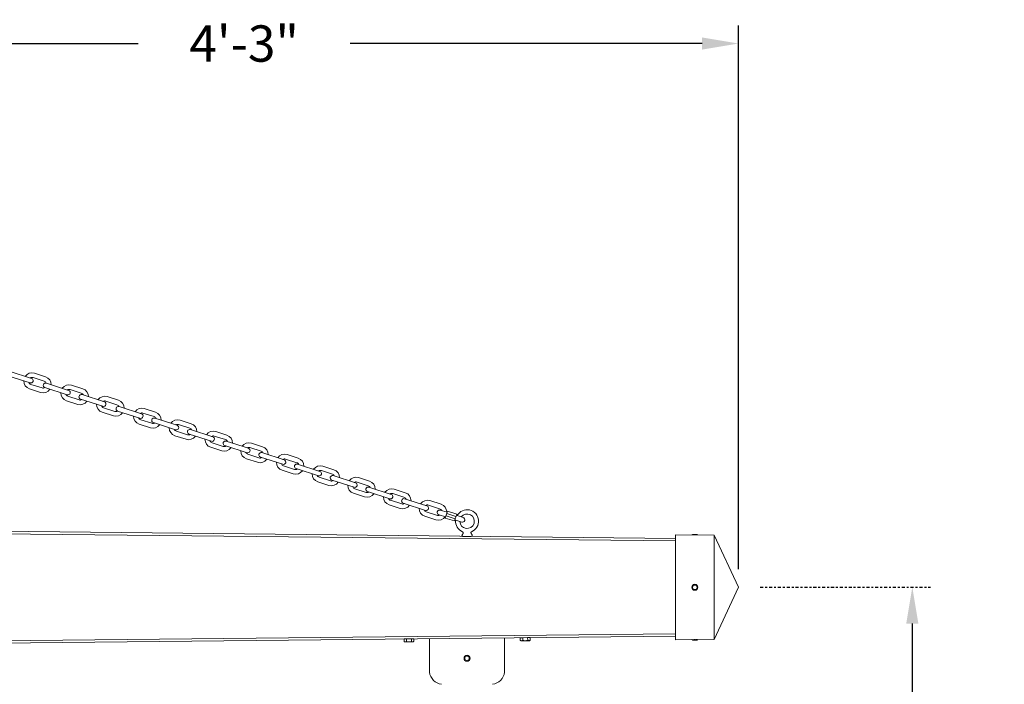
# Model space of a CAD drawing. Extents: x -24 to 251, y -40 to 200.
# Drawn here: x 25 to 76, y 166 to 200 of the extents above; entities that cross this region are included whole.
import ezdxf

# ---------------------------------------------------------------- set-up
doc = ezdxf.new("R2010")
doc.units = 0
doc.header["$MEASUREMENT"] = 0
doc.linetypes.add('CENTER', pattern=[2, 1.25, -0.25, 0.25, -0.25])
doc.layers.get('0').update_dxf_attribs({"linetype": 'CONTINUOUS', "lineweight": 15})
doc.layers.get('DEFPOINTS').update_dxf_attribs({"linetype": 'CONTINUOUS'})
doc.layers.add('Text', color=7, linetype='CONTINUOUS')
doc.styles.add('ROMAND', font='romand.shx', dxfattribs={"oblique": 15})
doc.dimstyles.new('ROMAND', dxfattribs={"dimscale": 15, "dimtxt": 0.125, "dimasz": 0.125, "dimexe": 0.0625, "dimexo": 0.0625, "dimgap": 0.09, "dimtad": 0, "dimtih": 1, "dimtoh": 1, "dimdec": 3, "dimzin": 0, "dimdsep": 46, "dimlunit": 4, "dimtxsty": 'ROMAND', "dimcen": 0, "dimadec": 0, "dimazin": 0, "dimtfac": 1, "dimtdec": 3, "dimtofl": 0, "dimtmove": 0, "dimatfit": 3, "dimfxl": 0, "dimtolj": 1, "dimtzin": 0, "dimarcsym": 0})

# ---------------------------------------------------------------- blocks, each defined once
blk = doc.blocks.new('*D257')
at = {"layer": 'DEFPOINTS', "color": 0}
for p in [(11.242, 198.953), (62.242, 198.953), (62.242, 170.891)]:
    blk.add_point(p, dxfattribs=at)
at = {"layer": 'Text', "color": 0, "lineweight": -2}
for p, q in [((62.242, 171.828), (62.242, 199.891)), ((13.117, 198.953), (31.281, 198.953)), ((60.367, 198.953), (42.203, 198.953))]:
    blk.add_line(p, q, dxfattribs=at)
at = {"layer": 'Text', "color": 0}
for points in [[(13.117, 199.266), (13.117, 198.641), (11.242, 198.953)], [(60.367, 199.266), (60.367, 198.641), (62.242, 198.953)]]:
    blk.add_solid(points, dxfattribs=at)
at = {"layer": 'Text', "color": 0, "insert": (36.742, 198.953), "char_height": 1.875, "attachment_point": 5, "style": 'ROMAND'}
blk.add_mtext('\\A1;4\'-3"', dxfattribs=at)
blk = doc.blocks.new('*D290')
at = {"layer": 'DEFPOINTS', "color": 0}
for p in [(71.212, 170.891), (71.212, 170.891), (61.354, 138.105)]:
    blk.add_point(p, dxfattribs=at)
at = {"layer": 'Text', "color": 0, "lineweight": -2}
for p, q in [((71.212, 169.016), (71.212, 158.035)), ((71.212, 139.98), (71.212, 150.96)), ((62.291, 138.105), (72.149, 138.105))]:
    blk.add_line(p, q, dxfattribs=at)
at = {"layer": 'Text', "color": 0}
for points in [[(70.899, 169.016), (71.524, 169.016), (71.212, 170.891)], [(70.899, 139.98), (71.524, 139.98), (71.212, 138.105)]]:
    blk.add_solid(points, dxfattribs=at)
at = {"layer": 'Text', "color": 0, "insert": (71.212, 154.498), "char_height": 1.875, "attachment_point": 5, "style": 'ROMAND'}
blk.add_mtext('\\A1;2\'-8{\\H1.000000x;\\S3/4;}"', dxfattribs=at)

msp = doc.modelspace()

# ---------------------------------------------------------------- linework, layer by layer
for p, q in [((25.77457, 181.66971), (24.62372, 182.04097)), ((26.50035, 181.75323), (25.92493, 181.93886)), ((25.70032, 181.43954), (24.54947, 181.8108)), ((26.31473, 181.1778), (25.7393, 181.36343)), ((26.4261, 181.52306), (25.85068, 181.70869)), ((27.68731, 181.05351), (26.53645, 181.42477)), ((26.24047, 180.94763), (25.66505, 181.13326)), ((27.61306, 180.82334), (26.4622, 181.1946)), ((28.33884, 180.90686), (27.76341, 181.09249)), ((28.41309, 181.13703), (27.83766, 181.32266)), ((28.15321, 180.33144), (27.57778, 180.51707)), ((28.22746, 180.56161), (27.65204, 180.74724)), ((29.45442, 180.22933), (28.30357, 180.60059)), ((29.52867, 180.4595), (28.37782, 180.83076)), ((30.1802, 180.31285), (29.60478, 180.49848)), ((30.25445, 180.54302), (29.67903, 180.72865)), ((29.99457, 179.73742), (29.41915, 179.92305)), ((30.06883, 179.96759), (29.4934, 180.15322)), ((31.36716, 179.61313), (30.2163, 179.98439)), ((31.44141, 179.8433), (30.29055, 180.21456)), ((32.09294, 179.69665), (31.51751, 179.88228)), ((32.16719, 179.92682), (31.59176, 180.11245)), ((31.98156, 179.35139), (31.40614, 179.53702)), ((33.20852, 179.01912), (32.05767, 179.39037)), ((33.28277, 179.24929), (32.13192, 179.62054)), ((34.00855, 179.33281), (33.43313, 179.51844)), ((31.90731, 179.12122), (31.33188, 179.30685)), ((33.82293, 178.75738), (33.2475, 178.94301)), ((33.9343, 179.10264), (33.35888, 179.28827)), ((35.12414, 178.65527), (33.97328, 179.02653)), ((35.84992, 178.73879), (35.27449, 178.92442)), ((33.74867, 178.52721), (33.17325, 178.71284)), ((35.04988, 178.4251), (33.89903, 178.79636)), ((35.66429, 178.16337), (35.08886, 178.349)), ((35.77567, 178.50862), (35.20024, 178.69425)), ((36.9655, 178.06126), (35.81465, 178.43252)), ((37.69128, 178.14478), (37.11586, 178.33041)), ((35.59004, 177.9332), (35.01461, 178.11883)), ((36.89125, 177.83109), (35.74039, 178.20235)), ((37.61703, 177.91461), (37.0416, 178.10024)), ((38.80686, 177.46724), (37.65601, 177.8385)), ((37.4314, 177.33918), (36.85598, 177.52481)), ((37.50565, 177.56935), (36.93023, 177.75498)), ((38.73261, 177.23707), (37.58176, 177.60833)), ((39.45839, 177.32059), (38.88297, 177.50622)), ((39.53265, 177.55076), (38.95722, 177.73639)), ((39.27277, 176.74517), (38.69734, 176.9308)), ((39.34702, 176.97534), (38.77159, 177.16097)), ((40.57398, 176.64306), (39.42312, 177.01432)), ((40.64823, 176.87323), (39.49737, 177.24449)), ((41.29976, 176.72658), (40.72433, 176.91221)), ((41.37401, 176.95675), (40.79858, 177.14238)), ((41.11413, 176.15115), (40.5387, 176.33678)), ((41.18838, 176.38132), (40.61295, 176.56695)), ((42.41534, 176.04904), (41.26449, 176.4203)), ((42.48959, 176.27922), (41.33874, 176.65047)), ((43.14112, 176.13257), (42.5657, 176.31819)), ((43.21537, 176.36274), (42.63995, 176.54837)), ((43.02975, 175.78731), (42.45432, 175.97294)), ((44.2567, 175.45503), (43.10585, 175.82629)), ((44.33095, 175.6852), (43.1801, 176.05646)), ((45.05674, 175.76872), (44.48131, 175.95435)), ((42.95549, 175.55714), (42.38007, 175.74277)), ((44.87111, 175.1933), (44.29568, 175.37893)), ((44.98249, 175.53855), (44.40706, 175.72418)), ((46.17232, 175.09119), (45.02147, 175.46245)), ((46.8981, 175.17471), (46.32268, 175.36034)), ((44.79686, 174.96313), (44.22143, 175.14875)), ((46.09807, 174.86102), (44.94721, 175.23228)), ((46.71247, 174.59928), (46.13705, 174.78491)), ((46.82385, 174.94454), (46.24842, 175.13017)), ((47.21482, 174.7581), (46.86086, 174.87227)), ((47.11967, 174.46312), (47.23385, 174.81707)), ((47.70579, 174.66486), (47.23385, 174.81709)), ((46.63822, 174.36911), (46.0628, 174.55474)), ((47.13871, 174.52213), (46.78475, 174.6363)), ((47.59162, 174.31091), (47.11968, 174.46313)), ((47.62967, 174.42889), (47.15773, 174.58112)), ((47.66773, 174.54688), (47.19579, 174.6991)), ((47.59162, 174.31091), (47.70579, 174.66486)), ((47.9646, 174.25573), (47.61065, 174.3699)), ((48.04072, 174.4917), (47.68676, 174.60587)), ((58.99211, 173.41169), (14.37937, 173.87913)), ((58.99211, 173.28669), (14.37937, 173.75413)), ((48.0364, 173.67014), (47.98488, 173.59321)), ((48.02551, 173.5171), (48.45871, 173.5171)), ((48.03641, 173.67013), (48.03641, 173.67013)), ((48.49934, 173.59321), (48.44782, 173.67014)), ((60.99407, 173.57821), (58.99211, 173.5992)), ((58.99211, 173.5992), (58.99211, 168.18224)), ((59.86731, 173.61996), (59.84234, 173.60248)), ((59.86731, 173.61996), (60.11691, 173.61996)), ((60.11443, 173.60469), (60.11443, 173.61389)), ((60.12013, 173.61771), (60.11691, 173.61996)), ((60.99211, 173.57823), (60.99211, 168.20321)), ((60.99211, 173.57823), (62.24211, 170.89072)), ((62.24211, 170.89072), (60.99211, 168.20321)), ((58.99211, 168.49476), (14.44265, 168.02777)), ((58.99211, 168.36976), (14.44265, 167.90277)), ((45.11671, 168.22431), (44.99042, 168.22298)), ((44.99186, 168.08628), (44.99042, 168.22298)), ((45.36929, 168.22695), (45.11671, 168.22431)), ((45.11814, 168.0876), (45.11671, 168.22431)), ((45.49558, 168.22828), (45.36929, 168.22695)), ((45.37072, 168.09025), (45.36929, 168.22695)), ((45.49701, 168.09157), (45.49558, 168.22828)), ((46.30461, 166.50707), (46.30482, 168.23676)), ((46.30461, 166.50707), (46.30482, 168.23676)), ((50.17961, 166.50707), (50.17961, 168.27738)), ((51.1148, 168.28718), (50.98851, 168.28586)), ((50.98994, 168.14915), (50.98851, 168.28586)), ((50.98994, 168.14915), (51.02398, 168.12997)), ((51.36737, 168.28983), (51.1148, 168.28718)), ((51.11623, 168.15048), (51.1148, 168.28718)), ((51.49366, 168.29115), (51.36737, 168.28983)), ((51.36881, 168.15312), (51.36737, 168.28983)), ((51.46146, 168.13456), (51.49509, 168.15445)), ((51.49509, 168.15445), (51.49366, 168.29115)), ((60.99407, 168.20323), (58.99211, 168.18224)), ((59.86408, 168.16373), (59.86731, 168.16148)), ((60.11691, 168.16148), (59.86731, 168.16148)), ((59.86979, 168.17675), (59.86979, 168.16755)), ((60.11691, 168.16148), (60.14188, 168.17896)), ((44.99186, 168.08628), (45.0259, 168.0671)), ((45.05521, 168.0674), (45.0259, 168.0671)), ((45.24464, 168.06939), (45.05521, 168.0674)), ((45.43407, 168.07138), (45.24464, 168.06939)), ((45.46338, 168.07168), (45.43407, 168.07138)), ((45.46338, 168.07168), (45.49701, 168.09157)), ((51.05329, 168.13028), (51.02398, 168.12997)), ((51.24272, 168.13226), (51.05329, 168.13028)), ((51.43215, 168.13425), (51.24272, 168.13226)), ((51.46146, 168.13456), (51.43215, 168.13425))]:
    msp.add_line(p, q)
at = {"color": 8}
for points in [[(60.12419, 170.89072), (60.05815, 171.0051), (59.92607, 171.0051), (59.86003, 170.89072), (59.92607, 170.77634), (60.05815, 170.77634)], [(48.24211, 167.35082), (48.35036, 167.28832), (48.35036, 167.16332), (48.24211, 167.10082), (48.13386, 167.16332), (48.13386, 167.28832)]]:
    msp.add_lwpolyline(points, close=True, dxfattribs=at)
for centre in [(59.99211, 170.89072), (48.24211, 167.22582)]:
    msp.add_circle(centre, 0.15625)
for centre, radius, start, end in [((25.79499, 181.53606), 0.42324, 72.120578, 145.519029), ((25.79499, 181.53606), 0.42324, 178.722128, 252.120578), ((25.79499, 181.53606), 0.18139, 203.930893, 252.120578), ((25.73745, 181.55462), 0.12093, 252.120578, 72.120578), ((25.79499, 181.53606), 0.18139, 72.120578, 120.310264), ((26.49933, 181.30969), 0.12093, 72.120578, 252.120578), ((26.37041, 181.35043), 0.18139, 23.930893, 72.120578), ((26.37041, 181.35043), 0.42324, 358.722128, 72.120578), ((27.70772, 180.91986), 0.42324, 72.120578, 145.519029), ((26.37041, 181.35043), 0.42324, 252.120578, 325.519029), ((26.37041, 181.35043), 0.18139, 252.120578, 300.310264), ((27.70772, 180.91986), 0.42324, 178.722128, 252.120578), ((27.70772, 180.91986), 0.18139, 203.930893, 252.120578), ((27.65018, 180.93843), 0.12093, 252.120578, 72.120578), ((27.70772, 180.91986), 0.18139, 72.120578, 120.310264), ((28.34069, 180.71567), 0.12093, 72.120578, 252.120578), ((28.28315, 180.73423), 0.18139, 23.930893, 72.120578), ((28.28315, 180.73423), 0.42324, 358.722128, 72.120578), ((28.28315, 180.73423), 0.42324, 252.120578, 325.519029), ((28.28315, 180.73423), 0.18139, 252.120578, 300.310264), ((29.54909, 180.32585), 0.42324, 178.722128, 252.120578), ((29.54909, 180.32585), 0.42324, 72.120578, 145.519029), ((29.49155, 180.34441), 0.12093, 252.120578, 72.120578), ((29.54909, 180.32585), 0.18139, 72.120578, 120.310264), ((30.12451, 180.14022), 0.42324, 358.722128, 72.120578), ((29.54909, 180.32585), 0.18139, 203.930893, 252.120578), ((30.12451, 180.14022), 0.42324, 252.120578, 325.519029), ((30.12451, 180.14022), 0.18139, 252.120578, 300.310264), ((30.25343, 180.09947), 0.12093, 72.120578, 252.120578), ((30.12451, 180.14022), 0.18139, 23.930893, 72.120578), ((31.46182, 179.70965), 0.42324, 72.120578, 145.519029), ((31.40428, 179.72821), 0.12093, 252.120578, 72.120578), ((31.46182, 179.70965), 0.18139, 72.120578, 120.310264), ((32.03725, 179.52402), 0.42324, 358.722128, 72.120578), ((31.46182, 179.70965), 0.42324, 178.722128, 252.120578), ((31.46182, 179.70965), 0.18139, 203.930893, 252.120578), ((32.09479, 179.50546), 0.12093, 72.120578, 252.120578), ((32.03725, 179.52402), 0.18139, 252.120578, 300.310264), ((32.03725, 179.52402), 0.18139, 23.930893, 72.120578), ((33.30319, 179.11564), 0.42324, 72.120578, 145.519029), ((33.87861, 178.93001), 0.42324, 358.722128, 72.120578), ((32.03725, 179.52402), 0.42324, 252.120578, 325.519029), ((33.30319, 179.11564), 0.42324, 178.722128, 252.120578), ((33.30319, 179.11564), 0.18139, 203.930893, 252.120578), ((33.24565, 179.1342), 0.12093, 252.120578, 72.120578), ((33.30319, 179.11564), 0.18139, 72.120578, 120.310264), ((33.93616, 178.91145), 0.12093, 72.120578, 252.120578), ((33.87861, 178.93001), 0.18139, 23.930893, 72.120578), ((35.14455, 178.52162), 0.42324, 72.120578, 145.519029), ((33.87861, 178.93001), 0.42324, 252.120578, 325.519029), ((33.87861, 178.93001), 0.18139, 252.120578, 300.310264), ((35.14455, 178.52162), 0.42324, 178.722128, 252.120578), ((35.14455, 178.52162), 0.18139, 203.930893, 252.120578), ((35.08701, 178.54019), 0.12093, 252.120578, 72.120578), ((35.14455, 178.52162), 0.18139, 72.120578, 120.310264), ((35.77752, 178.31743), 0.12093, 72.120578, 252.120578), ((35.71998, 178.33599), 0.18139, 23.930893, 72.120578), ((35.71998, 178.33599), 0.42324, 358.722128, 72.120578), ((36.98592, 177.92761), 0.42324, 72.120578, 145.519029), ((35.71998, 178.33599), 0.42324, 252.120578, 325.519029), ((35.71998, 178.33599), 0.18139, 252.120578, 300.310264), ((36.98592, 177.92761), 0.42324, 178.722128, 252.120578), ((36.98592, 177.92761), 0.18139, 203.930893, 252.120578), ((36.92837, 177.94617), 0.12093, 252.120578, 72.120578), ((36.98592, 177.92761), 0.18139, 72.120578, 120.310264), ((37.61888, 177.72342), 0.12093, 72.120578, 252.120578), ((37.56134, 177.74198), 0.18139, 23.930893, 72.120578), ((37.56134, 177.74198), 0.42324, 358.722128, 72.120578), ((37.56134, 177.74198), 0.42324, 252.120578, 325.519029), ((37.56134, 177.74198), 0.18139, 252.120578, 300.310264), ((38.82728, 177.3336), 0.42324, 178.722128, 252.120578), ((38.82728, 177.3336), 0.42324, 72.120578, 145.519029), ((38.76974, 177.35216), 0.12093, 252.120578, 72.120578), ((38.82728, 177.3336), 0.18139, 72.120578, 120.310264), ((39.40271, 177.14797), 0.18139, 23.930893, 72.120578), ((39.40271, 177.14797), 0.42324, 358.722128, 72.120578), ((38.82728, 177.3336), 0.18139, 203.930893, 252.120578), ((39.40271, 177.14797), 0.42324, 252.120578, 325.519029), ((39.46025, 177.1294), 0.12093, 72.120578, 252.120578), ((39.40271, 177.14797), 0.18139, 252.120578, 300.310264), ((40.66864, 176.73958), 0.42324, 72.120578, 145.519029), ((40.6111, 176.75814), 0.12093, 252.120578, 72.120578), ((40.66864, 176.73958), 0.18139, 72.120578, 120.310264), ((41.24407, 176.55395), 0.42324, 358.722128, 72.120578), ((40.66864, 176.73958), 0.42324, 178.722128, 252.120578), ((40.66864, 176.73958), 0.18139, 203.930893, 252.120578), ((41.24407, 176.55395), 0.42324, 252.120578, 325.519029), ((41.30161, 176.53539), 0.12093, 72.120578, 252.120578), ((41.24407, 176.55395), 0.18139, 252.120578, 300.310264), ((41.24407, 176.55395), 0.18139, 23.930893, 72.120578), ((42.51001, 176.14557), 0.42324, 72.120578, 145.519029), ((42.45247, 176.16413), 0.12093, 252.120578, 72.120578), ((42.51001, 176.14557), 0.18139, 72.120578, 120.310264), ((43.08543, 175.95994), 0.42324, 358.722128, 72.120578), ((42.51001, 176.14557), 0.42324, 178.722128, 252.120578), ((42.51001, 176.14557), 0.18139, 203.930893, 252.120578), ((43.14298, 175.94137), 0.12093, 72.120578, 252.120578), ((43.08543, 175.95994), 0.18139, 252.120578, 300.310264), ((43.08543, 175.95994), 0.18139, 23.930893, 72.120578), ((44.35137, 175.55155), 0.42324, 72.120578, 145.519029), ((44.9268, 175.36592), 0.42324, 358.722128, 72.120578), ((43.08543, 175.95994), 0.42324, 252.120578, 325.519029), ((44.35137, 175.55155), 0.42324, 178.722128, 252.120578), ((44.35137, 175.55155), 0.18139, 203.930893, 252.120578), ((44.29383, 175.57012), 0.12093, 252.120578, 72.120578), ((44.35137, 175.55155), 0.18139, 72.120578, 120.310264), ((44.98434, 175.34736), 0.12093, 72.120578, 252.120578), ((44.9268, 175.36592), 0.18139, 23.930893, 72.120578), ((46.19274, 174.95754), 0.42324, 72.120578, 145.519029), ((44.9268, 175.36592), 0.42324, 252.120578, 325.519029), ((44.9268, 175.36592), 0.18139, 252.120578, 300.310264), ((46.19274, 174.95754), 0.42324, 178.722128, 252.120578), ((46.19274, 174.95754), 0.18139, 203.930893, 252.120578), ((46.13519, 174.9761), 0.12093, 252.120578, 72.120578), ((46.19274, 174.95754), 0.18139, 72.120578, 120.310264), ((46.82281, 174.75428), 0.12397, 72.122642, 252.122642), ((46.76816, 174.77191), 0.18139, 25.236353, 72.120578), ((46.76816, 174.77191), 0.42324, 359.154686, 72.120578), ((48.24211, 174.29835), 0.59375, 292.78952, 150.443665), ((46.76816, 174.77191), 0.42324, 252.120578, 325.090091), ((46.76816, 174.77191), 0.18139, 252.120578, 299.007381), ((48.24211, 174.29835), 0.59375, 174.546991, 247.21048), ((48.24211, 174.29835), 0.375, 181.816549, 143.20738), ((48.00266, 174.37371), 0.12397, 252.122642, 72.122642), ((47.99097, 173.70054), 0.05467, 326.204777, 67.234043), ((48.49326, 173.70053), 0.05466, 112.766616, 213.779042), ((48.02551, 173.566), 0.0489, 146.188375, 270), ((48.45871, 173.566), 0.0489, 270, 33.811625), ((47.01629, 166.59375), 0.71694, 186.944444, 263.055556), ((49.46793, 166.59375), 0.71694, 276.944444, 353.055556)]:
    msp.add_arc(centre, radius, start, end)
for points, knots in [([(60.12013, 173.6177), (60.12014, 173.6177), (60.12022, 173.61765), (60.12029, 173.61756), (60.12032, 173.61743), (60.12025, 173.6173), (60.12009, 173.61717), (60.11982, 173.61704), (60.11945, 173.6169), (60.11898, 173.61677), (60.11842, 173.61663), (60.11777, 173.6165), (60.11703, 173.61636), (60.11619, 173.61623), (60.11525, 173.61609), (60.11423, 173.61596), (60.11311, 173.61582), (60.11188, 173.61569), (60.11053, 173.61555), (60.10907, 173.61541), (60.10751, 173.61527), (60.10587, 173.61513), (60.10415, 173.61499), (60.10237, 173.61486), (60.1005, 173.61472), (60.09854, 173.61459), (60.0965, 173.61446), (60.09438, 173.61433), (60.09218, 173.6142), (60.08986, 173.61407), (60.08743, 173.61395), (60.08487, 173.61381), (60.08223, 173.61368), (60.07955, 173.61355), (60.07684, 173.61342), (60.07411, 173.61329), (60.0713, 173.61316), (60.06844, 173.61303), (60.06552, 173.6129), (60.06254, 173.61277), (60.0595, 173.61263), (60.05637, 173.6125), (60.05313, 173.61236), (60.04979, 173.61222), (60.04639, 173.61208), (60.04296, 173.61194), (60.03951, 173.61181), (60.03604, 173.61167), (60.03252, 173.61153), (60.02897, 173.6114), (60.02539, 173.61126), (60.02178, 173.61113), (60.01814, 173.61099), (60.01484, 173.61087), (60.01189, 173.61077), (60.0093, 173.61068), (60.0067, 173.61059), (60.00409, 173.6105), (60.00147, 173.61041), (59.99847, 173.6103), (59.9951, 173.61019), (59.99134, 173.61007), (59.98758, 173.60994), (59.98382, 173.60981), (59.98006, 173.60969), (59.9763, 173.60956), (59.97255, 173.60943), (59.96875, 173.6093), (59.9649, 173.60916), (59.96101, 173.60903), (59.95713, 173.60889), (59.95329, 173.60875), (59.9495, 173.60861), (59.94576, 173.60848), (59.94204, 173.60834), (59.93835, 173.6082), (59.9347, 173.60807), (59.93109, 173.60793), (59.92752, 173.6078), (59.92434, 173.60767), (59.92155, 173.60757), (59.91914, 173.60747), (59.91675, 173.60738), (59.91437, 173.60729), (59.91203, 173.60719), (59.90938, 173.60709), (59.90643, 173.60697), (59.90322, 173.60684), (59.90007, 173.60671), (59.89698, 173.60658), (59.89396, 173.60645), (59.89101, 173.60633), (59.88813, 173.6062), (59.8856, 173.60609), (59.88341, 173.60599), (59.88153, 173.6059), (59.87968, 173.60581), (59.87787, 173.60572), (59.8761, 173.60563), (59.87411, 173.60552), (59.87192, 173.6054), (59.86956, 173.60527), (59.86729, 173.60514), (59.8651, 173.605), (59.863, 173.60487), (59.86099, 173.60473), (59.8591, 173.6046), (59.85748, 173.60448), (59.8561, 173.60437), (59.85495, 173.60428), (59.85384, 173.60418), (59.85277, 173.60409), (59.85176, 173.604), (59.85065, 173.60389), (59.84947, 173.60377), (59.84826, 173.60363), (59.84715, 173.6035), (59.84616, 173.60336), (59.84542, 173.60325), (59.84488, 173.60316), (59.84438, 173.60308), (59.84383, 173.60297), (59.84334, 173.60285), (59.84297, 173.60275), (59.84271, 173.60266), (59.84249, 173.60257), (59.84234, 173.60249), (59.84224, 173.6024), (59.84218, 173.6023), (59.84221, 173.60218), (59.84229, 173.60208), (59.8424, 173.60203), (59.84243, 173.60201)], [0, 0, 0, 0, 0.0011885, 0.00883671, 0.01650681, 0.0241769, 0.03220264, 0.04022837, 0.04827897, 0.05632956, 0.0641741, 0.07201865, 0.0798864, 0.08775416, 0.0955987, 0.10344324, 0.11131099, 0.11917876, 0.12741133, 0.13564391, 0.14390334, 0.15216276, 0.16014243, 0.1681221, 0.1761262, 0.1841303, 0.19210999, 0.20008967, 0.20809376, 0.21609786, 0.22448446, 0.23287112, 0.24128474, 0.24969833, 0.25775083, 0.26580332, 0.27387894, 0.28195458, 0.29000707, 0.29805956, 0.3061352, 0.31421083, 0.32264961, 0.33108839, 0.33955381, 0.34801924, 0.35633086, 0.36464246, 0.37297953, 0.3813166, 0.38962821, 0.39793982, 0.40627688, 0.41461394, 0.42043904, 0.42626468, 0.43208977, 0.43793459, 0.44377996, 0.44962478, 0.45793702, 0.46624929, 0.47458606, 0.48292283, 0.4912348, 0.49954676, 0.50788226, 0.51621776, 0.52492948, 0.53364119, 0.54238002, 0.55111884, 0.55971196, 0.56830508, 0.57692419, 0.58554332, 0.59413643, 0.60272955, 0.61134867, 0.61996779, 0.62598664, 0.63200603, 0.63802487, 0.64406384, 0.65010335, 0.65614231, 0.66478566, 0.67342901, 0.68209882, 0.69076864, 0.699412, 0.70805534, 0.71672456, 0.72539385, 0.73144485, 0.73749639, 0.74354741, 0.74961739, 0.75568788, 0.76175785, 0.77055697, 0.77935611, 0.78818112, 0.79700615, 0.80588035, 0.81476118, 0.82350466, 0.83225446, 0.838409, 0.84456409, 0.85071863, 0.85689311, 0.86306816, 0.86924265, 0.8782176, 0.88719255, 0.89619499, 0.90519742, 0.91425208, 0.91878303, 0.92331398, 0.93222984, 0.94115241, 0.94744204, 0.95373226, 0.96002189, 0.96633252, 0.97264374, 0.97895442, 0.98796501, 0.99697559, 1, 1, 1, 1]), ([(59.87812, 173.58991), (59.87838, 173.58996), (59.8793, 173.59014), (59.88099, 173.59046), (59.8833, 173.59085), (59.88582, 173.59124), (59.88852, 173.59162), (59.8914, 173.59201), (59.89446, 173.59238), (59.89767, 173.59275), (59.90103, 173.59312), (59.90453, 173.59347), (59.90818, 173.59382), (59.91199, 173.59418), (59.91597, 173.59455), (59.92011, 173.59492), (59.9244, 173.5953), (59.92883, 173.59568), (59.93339, 173.59607), (59.93808, 173.59646), (59.94287, 173.59685), (59.94775, 173.59724), (59.95272, 173.59764), (59.95775, 173.59803), (59.96283, 173.59841), (59.96796, 173.5988), (59.9731, 173.59918), (59.97825, 173.59955), (59.9834, 173.59991), (59.98853, 173.60027), (59.99365, 173.60062), (59.99877, 173.60098), (60.00391, 173.60134), (60.00906, 173.60171), (60.01421, 173.60209), (60.01934, 173.60247), (60.02444, 173.60286), (60.0295, 173.60325), (60.03449, 173.60364), (60.03941, 173.60403), (60.04424, 173.60442), (60.04897, 173.60481), (60.05358, 173.6052), (60.05807, 173.60559), (60.06242, 173.60597), (60.06662, 173.60634), (60.07066, 173.60671), (60.07454, 173.60707), (60.07825, 173.60743), (60.08181, 173.60778), (60.08523, 173.60814), (60.0885, 173.60851), (60.09162, 173.60888), (60.09457, 173.60926), (60.09735, 173.60965), (60.09994, 173.61003), (60.10233, 173.61042), (60.10452, 173.61082), (60.1065, 173.61121), (60.10827, 173.6116), (60.10982, 173.61199), (60.11115, 173.61238), (60.11225, 173.61276), (60.11303, 173.61308), (60.11336, 173.61328), (60.11348, 173.61335)], [0.123015113, 0.123015113, 0.123015113, 0.123015113, 0.128790502, 0.143112592, 0.157422399, 0.171706498, 0.185951572, 0.200144552, 0.214272669, 0.228323466, 0.242284963, 0.256145628, 0.269951764, 0.283855328, 0.297855048, 0.311939177, 0.326095547, 0.340311564, 0.354574315, 0.368870621, 0.383187123, 0.397510339, 0.411826748, 0.426122879, 0.440385353, 0.454601012, 0.468756936, 0.482840548, 0.496839667, 0.510742558, 0.524548398, 0.538409766, 0.552371897, 0.56642326, 0.580551835, 0.594745207, 0.608990588, 0.623274902, 0.637584834, 0.651906954, 0.666227751, 0.680533718, 0.694811443, 0.709047657, 0.723229323, 0.737343748, 0.751378566, 0.765321829, 0.779162146, 0.792980764, 0.806903409, 0.820920025, 0.835018774, 0.849187412, 0.863413274, 0.877683392, 0.891984548, 0.906303363, 0.92062633, 0.93493993, 0.949230712, 0.963485335, 0.977690662, 0.991833855, 1, 1, 1, 1]), ([(59.9667, 173.58898), (59.96759, 173.58905), (59.96968, 173.5892), (59.97298, 173.58944), (59.97661, 173.58971), (59.98024, 173.58997), (59.98386, 173.59022), (59.98747, 173.59048), (59.99107, 173.59073), (59.99467, 173.59097), (59.99827, 173.59122), (60.00189, 173.59148), (60.00551, 173.59174), (60.00914, 173.592), (60.01276, 173.59226), (60.01638, 173.59253), (60.01989, 173.59279), (60.02328, 173.59305), (60.02656, 173.5933), (60.02981, 173.59355), (60.03304, 173.5938), (60.03624, 173.59405), (60.0395, 173.59432), (60.04281, 173.59458), (60.04616, 173.59486), (60.04946, 173.59513), (60.05271, 173.59541), (60.05587, 173.59568), (60.05895, 173.59594), (60.06195, 173.5962), (60.06487, 173.59646), (60.06774, 173.59672), (60.07056, 173.59698), (60.07331, 173.59724), (60.07597, 173.59749), (60.07855, 173.59774), (60.08106, 173.59798), (60.0835, 173.59823), (60.08587, 173.59849), (60.08817, 173.59875), (60.0904, 173.59901), (60.09254, 173.59928), (60.0946, 173.59954), (60.09657, 173.59982), (60.09845, 173.60009), (60.10019, 173.60035), (60.10178, 173.60061), (60.10325, 173.60087), (60.10463, 173.60112), (60.10593, 173.60137), (60.10714, 173.60162), (60.10828, 173.60188), (60.10937, 173.60215), (60.11037, 173.60242), (60.11126, 173.60269), (60.11204, 173.60296), (60.11271, 173.60323), (60.11326, 173.60349), (60.11371, 173.60375), (60.11405, 173.604), (60.11428, 173.60425), (60.11441, 173.60448), (60.11442, 173.60462), (60.11442, 173.60469)], [0.41028087, 0.41028087, 0.41028087, 0.41028087, 0.417651707, 0.427611871, 0.437536335, 0.447420817, 0.457261148, 0.467053275, 0.476793269, 0.48650616, 0.496268636, 0.5060816, 0.515941073, 0.525842951, 0.535783016, 0.545756947, 0.555760335, 0.564952191, 0.574161517, 0.58338475, 0.592618305, 0.601858568, 0.611101913, 0.621162759, 0.631218266, 0.641263757, 0.651294597, 0.661306178, 0.671115858, 0.680898337, 0.690649439, 0.700365067, 0.71023826, 0.720066186, 0.729844858, 0.739570404, 0.749293338, 0.759069571, 0.768895271, 0.778766392, 0.788678811, 0.798628275, 0.80861046, 0.818620895, 0.828655098, 0.83870847, 0.847937022, 0.857174187, 0.866416348, 0.875659892, 0.884901166, 0.894136549, 0.90417854, 0.914204631, 0.924210239, 0.934190827, 0.944141934, 0.953882422, 0.963586185, 0.973249254, 0.982867763, 0.992632726, 1, 1, 1, 1]), ([(59.86409, 168.16374), (59.86408, 168.16374), (59.86399, 168.16379), (59.86393, 168.16388), (59.86389, 168.16401), (59.86396, 168.16414), (59.86413, 168.16427), (59.8644, 168.1644), (59.86477, 168.16454), (59.86523, 168.16467), (59.86579, 168.16481), (59.86645, 168.16494), (59.86719, 168.16508), (59.86803, 168.16521), (59.86896, 168.16535), (59.86999, 168.16548), (59.87111, 168.16562), (59.87234, 168.16576), (59.87368, 168.16589), (59.87515, 168.16603), (59.87671, 168.16618), (59.87835, 168.16631), (59.88007, 168.16645), (59.88185, 168.16658), (59.88372, 168.16672), (59.88568, 168.16685), (59.88772, 168.16698), (59.88983, 168.16711), (59.89204, 168.16724), (59.89435, 168.16737), (59.89679, 168.1675), (59.89935, 168.16763), (59.90199, 168.16776), (59.90467, 168.16789), (59.90737, 168.16802), (59.91011, 168.16815), (59.91291, 168.16828), (59.91578, 168.16841), (59.9187, 168.16854), (59.92168, 168.16868), (59.92471, 168.16881), (59.92785, 168.16894), (59.93109, 168.16908), (59.93443, 168.16922), (59.93783, 168.16936), (59.94125, 168.1695), (59.9447, 168.16964), (59.94818, 168.16977), (59.95169, 168.16991), (59.95524, 168.17004), (59.95883, 168.17018), (59.96244, 168.17031), (59.96608, 168.17045), (59.96938, 168.17057), (59.97233, 168.17067), (59.97492, 168.17076), (59.97752, 168.17085), (59.98013, 168.17094), (59.98275, 168.17103), (59.98575, 168.17114), (59.98912, 168.17125), (59.99287, 168.17137), (59.99664, 168.1715), (60.0004, 168.17163), (60.00416, 168.17175), (60.00792, 168.17188), (60.01167, 168.17201), (60.01547, 168.17214), (60.01932, 168.17228), (60.02321, 168.17241), (60.02709, 168.17255), (60.03092, 168.17269), (60.03471, 168.17283), (60.03846, 168.17296), (60.04218, 168.1731), (60.04587, 168.17324), (60.04952, 168.17337), (60.05312, 168.17351), (60.0567, 168.17364), (60.05987, 168.17377), (60.06266, 168.17387), (60.06508, 168.17397), (60.06747, 168.17406), (60.06984, 168.17415), (60.07219, 168.17425), (60.07484, 168.17435), (60.07778, 168.17447), (60.081, 168.1746), (60.08415, 168.17473), (60.08724, 168.17486), (60.09026, 168.17499), (60.09321, 168.17511), (60.09609, 168.17524), (60.09861, 168.17535), (60.10081, 168.17545), (60.10269, 168.17554), (60.10453, 168.17563), (60.10634, 168.17572), (60.10812, 168.17581), (60.11011, 168.17592), (60.1123, 168.17604), (60.11466, 168.17617), (60.11693, 168.1763), (60.11912, 168.17644), (60.12122, 168.17657), (60.12322, 168.17671), (60.12512, 168.17684), (60.12674, 168.17696), (60.12811, 168.17707), (60.12927, 168.17716), (60.13038, 168.17726), (60.13144, 168.17735), (60.13246, 168.17744), (60.13357, 168.17755), (60.13475, 168.17767), (60.13596, 168.17781), (60.13706, 168.17794), (60.13806, 168.17808), (60.1388, 168.17819), (60.13934, 168.17828), (60.13984, 168.17836), (60.14039, 168.17847), (60.14088, 168.17859), (60.14125, 168.17869), (60.14151, 168.17878), (60.14172, 168.17887), (60.14188, 168.17896), (60.14198, 168.17904), (60.14204, 168.17914), (60.14201, 168.17926), (60.14193, 168.17936), (60.14181, 168.17941), (60.14179, 168.17943)], [0, 0, 0, 0, 0.0011885, 0.00883671, 0.01650681, 0.0241769, 0.03220264, 0.04022837, 0.04827897, 0.05632956, 0.0641741, 0.07201865, 0.0798864, 0.08775416, 0.0955987, 0.10344324, 0.11131099, 0.11917876, 0.12741133, 0.13564391, 0.14390334, 0.15216276, 0.16014243, 0.1681221, 0.1761262, 0.1841303, 0.19210999, 0.20008967, 0.20809376, 0.21609786, 0.22448446, 0.23287112, 0.24128474, 0.24969833, 0.25775083, 0.26580332, 0.27387894, 0.28195458, 0.29000707, 0.29805956, 0.3061352, 0.31421083, 0.32264961, 0.33108839, 0.33955381, 0.34801924, 0.35633086, 0.36464246, 0.37297953, 0.3813166, 0.38962821, 0.39793982, 0.40627688, 0.41461394, 0.42043904, 0.42626468, 0.43208977, 0.43793459, 0.44377996, 0.44962478, 0.45793702, 0.46624929, 0.47458606, 0.48292283, 0.4912348, 0.49954676, 0.50788226, 0.51621776, 0.52492948, 0.53364119, 0.54238002, 0.55111884, 0.55971196, 0.56830508, 0.57692419, 0.58554332, 0.59413643, 0.60272955, 0.61134867, 0.61996779, 0.62598664, 0.63200603, 0.63802487, 0.64406384, 0.65010335, 0.65614231, 0.66478566, 0.67342901, 0.68209882, 0.69076864, 0.699412, 0.70805534, 0.71672456, 0.72539385, 0.73144485, 0.73749639, 0.74354741, 0.74961739, 0.75568788, 0.76175785, 0.77055697, 0.77935611, 0.78818112, 0.79700615, 0.80588035, 0.81476118, 0.82350466, 0.83225446, 0.838409, 0.84456409, 0.85071863, 0.85689311, 0.86306816, 0.86924265, 0.8782176, 0.88719255, 0.89619499, 0.90519742, 0.91425208, 0.91878303, 0.92331398, 0.93222984, 0.94115241, 0.94744204, 0.95373226, 0.96002189, 0.96633252, 0.97264374, 0.97895442, 0.98796501, 0.99697559, 1, 1, 1, 1]), ([(60.02571, 168.19308), (60.02562, 168.19307), (60.02436, 168.19298), (60.02193, 168.19279), (60.0184, 168.19253), (60.01483, 168.19226), (60.01123, 168.192), (60.00761, 168.19173), (60.00398, 168.19147), (60.00036, 168.19122), (59.99675, 168.19096), (59.99315, 168.19071), (59.98955, 168.19047), (59.98595, 168.19022), (59.98233, 168.18996), (59.97871, 168.1897), (59.97508, 168.18944), (59.97145, 168.18918), (59.96783, 168.18891), (59.96433, 168.18865), (59.96093, 168.18839), (59.95766, 168.18814), (59.95441, 168.18789), (59.95118, 168.18764), (59.94798, 168.18739), (59.94472, 168.18713), (59.94141, 168.18686), (59.93806, 168.18658), (59.93475, 168.18631), (59.93151, 168.18604), (59.92835, 168.18577), (59.92527, 168.1855), (59.92227, 168.18524), (59.91934, 168.18498), (59.91647, 168.18472), (59.91366, 168.18446), (59.91091, 168.1842), (59.90825, 168.18395), (59.90566, 168.1837), (59.90315, 168.18346), (59.90071, 168.18321), (59.89834, 168.18295), (59.89604, 168.18269), (59.89382, 168.18243), (59.89168, 168.18216), (59.88962, 168.1819), (59.88765, 168.18163), (59.88577, 168.18135), (59.88403, 168.18109), (59.88243, 168.18083), (59.88096, 168.18058), (59.87958, 168.18032), (59.87829, 168.18007), (59.87708, 168.17982), (59.87593, 168.17956), (59.87485, 168.17929), (59.87385, 168.17902), (59.87296, 168.17875), (59.87218, 168.17848), (59.87151, 168.17821), (59.87095, 168.17795), (59.87051, 168.1777), (59.87017, 168.17744), (59.86993, 168.17719), (59.8698, 168.17696), (59.8698, 168.17682), (59.8698, 168.17675)], [0.3874041, 0.3874041, 0.3874041, 0.3874041, 0.388204106, 0.398043017, 0.407860308, 0.417651707, 0.427611871, 0.437536335, 0.447420817, 0.457261148, 0.467053275, 0.476793269, 0.48650616, 0.496268636, 0.5060816, 0.515941073, 0.525842951, 0.535783016, 0.545756947, 0.555760335, 0.564952191, 0.574161517, 0.58338475, 0.592618305, 0.601858568, 0.611101913, 0.621162759, 0.631218266, 0.641263757, 0.651294597, 0.661306178, 0.671115858, 0.680898337, 0.690649439, 0.700365067, 0.71023826, 0.720066186, 0.729844858, 0.739570404, 0.749293338, 0.759069571, 0.768895271, 0.778766392, 0.788678811, 0.798628275, 0.80861046, 0.818620895, 0.828655098, 0.83870847, 0.847937022, 0.857174187, 0.866416348, 0.875659892, 0.884901166, 0.894136549, 0.90417854, 0.914204631, 0.924210239, 0.934190827, 0.944141934, 0.953882422, 0.963586185, 0.973249254, 0.982867763, 0.992632726, 1, 1, 1, 1]), ([(60.11389, 168.194), (60.11375, 168.1939), (60.11338, 168.19367), (60.11263, 168.19331), (60.11161, 168.19293), (60.11038, 168.19254), (60.10892, 168.19216), (60.10724, 168.19177), (60.10534, 168.19137), (60.10323, 168.19098), (60.10091, 168.19059), (60.0984, 168.1902), (60.0957, 168.18982), (60.09282, 168.18943), (60.08976, 168.18906), (60.08655, 168.18869), (60.08319, 168.18832), (60.07969, 168.18797), (60.07603, 168.18762), (60.07223, 168.18726), (60.06825, 168.18689), (60.06411, 168.18652), (60.05982, 168.18614), (60.05539, 168.18576), (60.05082, 168.18537), (60.04614, 168.18498), (60.04135, 168.18459), (60.03646, 168.1842), (60.0315, 168.1838), (60.02647, 168.18341), (60.02138, 168.18303), (60.01626, 168.18264), (60.01112, 168.18226), (60.00596, 168.18189), (60.00082, 168.18153), (59.99569, 168.18117), (59.99057, 168.18082), (59.98545, 168.18046), (59.98031, 168.1801), (59.97515, 168.17973), (59.97001, 168.17935), (59.96487, 168.17897), (59.95977, 168.17858), (59.95472, 168.17819), (59.94972, 168.1778), (59.94481, 168.17741), (59.93998, 168.17702), (59.93525, 168.17663), (59.93063, 168.17624), (59.92615, 168.17585), (59.9218, 168.17547), (59.9176, 168.1751), (59.91356, 168.17473), (59.90968, 168.17437), (59.90597, 168.17401), (59.90241, 168.17366), (59.89899, 168.1733), (59.89572, 168.17293), (59.8926, 168.17256), (59.88965, 168.17218), (59.88687, 168.1718), (59.88428, 168.17141), (59.88189, 168.17102), (59.8797, 168.17062), (59.87771, 168.17023), (59.87594, 168.16984), (59.8744, 168.16945), (59.87307, 168.16907), (59.87197, 168.16868), (59.87119, 168.16836), (59.87086, 168.16816), (59.87074, 168.16809)], [0.031280644, 0.031280644, 0.031280644, 0.031280644, 0.043352081, 0.057466984, 0.071649066, 0.085885591, 0.100163544, 0.11446966, 0.128790502, 0.143112592, 0.157422399, 0.171706498, 0.185951572, 0.200144552, 0.214272669, 0.228323466, 0.242284963, 0.256145628, 0.269951764, 0.283855328, 0.297855048, 0.311939177, 0.326095547, 0.340311564, 0.354574315, 0.368870621, 0.383187123, 0.397510339, 0.411826748, 0.426122879, 0.440385353, 0.454601012, 0.468756936, 0.482840548, 0.496839667, 0.510742558, 0.524548398, 0.538409766, 0.552371897, 0.56642326, 0.580551835, 0.594745207, 0.608990588, 0.623274902, 0.637584834, 0.651906954, 0.666227751, 0.680533718, 0.694811443, 0.709047657, 0.723229323, 0.737343748, 0.751378566, 0.765321829, 0.779162146, 0.792980764, 0.806903409, 0.820920025, 0.835018774, 0.849187412, 0.863413274, 0.877683392, 0.891984548, 0.906303363, 0.92062633, 0.93493993, 0.949230712, 0.963485335, 0.977690662, 0.991833855, 1, 1, 1, 1])]:
    msp.add_open_spline(points, degree=3, knots=knots, dxfattribs=at)
for points, knots in [([(59.84243, 173.60201), (59.84258, 173.60192), (59.84306, 173.60164), (59.84382, 173.6012), (59.8447, 173.60069), (59.8455, 173.60022), (59.84621, 173.59981), (59.84684, 173.59945), (59.84738, 173.59913), (59.84785, 173.59886), (59.84822, 173.59864), (59.84852, 173.59847), (59.84874, 173.59834), (59.84893, 173.59823), (59.8491, 173.59814), (59.84927, 173.59803), (59.84947, 173.59792), (59.84971, 173.59778), (59.85001, 173.59761), (59.85039, 173.59739), (59.85085, 173.59712), (59.8514, 173.5968), (59.85202, 173.59644), (59.85273, 173.59603), (59.85351, 173.59557), (59.85436, 173.59508), (59.85529, 173.59454), (59.8563, 173.59396), (59.85738, 173.59332), (59.85856, 173.59264), (59.85982, 173.59191), (59.86116, 173.59113), (59.86222, 173.59051), (59.86284, 173.59015), (59.86299, 173.59007)], [0, 0, 0, 0, 0.016873229, 0.05202969, 0.084139283, 0.113201785, 0.139218066, 0.162188272, 0.182112896, 0.198991531, 0.212824915, 0.223613183, 0.231356578, 0.237538191, 0.243531345, 0.250016884, 0.25699456, 0.265238009, 0.276131491, 0.289702072, 0.306749533, 0.32672173, 0.349618826, 0.375439824, 0.404184411, 0.435261261, 0.469157014, 0.505871243, 0.545403499, 0.588548825, 0.634614011, 0.68359827, 0.735500837, 0.751386929, 0.751386929, 0.751386929, 0.751386929]), ([(60.1135, 173.61335), (60.11401, 173.61365), (60.11499, 173.61422), (60.11642, 173.61505), (60.11776, 173.61583), (60.11896, 173.61652), (60.11971, 173.61696), (60.12004, 173.61715)], [0, 0, 0, 0, 0.23183519, 0.45059714, 0.65627997, 0.84888246, 1, 1, 1, 1]), ([(60.14559, 173.5871), (60.14509, 173.58739), (60.14408, 173.58798), (60.14259, 173.58884), (60.14114, 173.58969), (60.13978, 173.59048), (60.1385, 173.59122), (60.13731, 173.59191), (60.13619, 173.59256), (60.13511, 173.59319), (60.13406, 173.59379), (60.13307, 173.59437), (60.13218, 173.59489), (60.13142, 173.59533), (60.1308, 173.59569), (60.1303, 173.59598), (60.12986, 173.59623), (60.1295, 173.59645), (60.12921, 173.59661), (60.12899, 173.59674), (60.12884, 173.59683), (60.1287, 173.59691), (60.12854, 173.597), (60.12833, 173.59712), (60.12807, 173.59727), (60.12772, 173.59748), (60.12725, 173.59775), (60.12664, 173.5981), (60.12594, 173.59851), (60.12519, 173.59895), (60.1244, 173.5994), (60.12358, 173.59988), (60.12269, 173.6004), (60.12173, 173.60096), (60.1207, 173.60156), (60.11953, 173.60224), (60.11821, 173.60301), (60.11672, 173.60387), (60.11545, 173.60461), (60.11468, 173.60506), (60.11443, 173.6052)], [0.054560871, 0.054560871, 0.054560871, 0.054560871, 0.099945087, 0.146323402, 0.190306666, 0.231895122, 0.270410597, 0.306617463, 0.34051583, 0.372106489, 0.405204043, 0.435322243, 0.462461941, 0.486623553, 0.503808608, 0.519069987, 0.532304817, 0.543496463, 0.552645204, 0.558493245, 0.563034253, 0.566605161, 0.571338965, 0.577609498, 0.585416636, 0.594760162, 0.610117316, 0.628402752, 0.649627818, 0.673791837, 0.69659881, 0.721520876, 0.748557576, 0.777708252, 0.808972593, 0.842350187, 0.884399785, 0.929382873, 0.977298379, 1, 1, 1, 1]), ([(51.05329, 168.13028), (51.04791, 168.13022), (51.0425, 168.13063), (51.0318, 168.13232), (51.0265, 168.13359), (51.01068, 168.13854), (51.00026, 168.14334), (50.98994, 168.14915)], [0, 0, 0, 0, 0.25, 0.25, 0.5, 0.5, 1, 1, 1, 1]), ([(51.24272, 168.13226), (51.22134, 168.13204), (51.19966, 168.1337), (51.15745, 168.1401), (51.13672, 168.14479), (51.11623, 168.15048)], [0, 0, 0, 0, 0.5, 0.5, 1, 1, 1, 1]), ([(51.36881, 168.15312), (51.3483, 168.14697), (51.32733, 168.14178), (51.28527, 168.13455), (51.26409, 168.13249), (51.24272, 168.13226)], [0, 0, 0, 0, 0.5, 0.5, 1, 1, 1, 1]), ([(51.43215, 168.13425), (51.42148, 168.13414), (51.41064, 168.13591), (51.38947, 168.14254), (51.37908, 168.14734), (51.36881, 168.15312)], [0, 0, 0, 0, 0.5, 0.5, 1, 1, 1, 1]), ([(51.49509, 168.15445), (51.48489, 168.14841), (51.47442, 168.14333), (51.4534, 168.13631), (51.44282, 168.13436), (51.43215, 168.13425)], [0, 0, 0, 0, 0.5, 0.5, 1, 1, 1, 1]), ([(59.84407, 168.19118), (59.84421, 168.1911), (59.84476, 168.19078), (59.84572, 168.19022), (59.84691, 168.18953), (59.84803, 168.18888), (59.84911, 168.18825), (59.85015, 168.18765), (59.85115, 168.18707), (59.85204, 168.18655), (59.85279, 168.18611), (59.85341, 168.18575), (59.85392, 168.18546), (59.85435, 168.18521), (59.85472, 168.18499), (59.85501, 168.18483), (59.85522, 168.1847), (59.85538, 168.18461), (59.85552, 168.18453), (59.85568, 168.18444), (59.85589, 168.18432), (59.85614, 168.18417), (59.8565, 168.18396), (59.85697, 168.18369), (59.85757, 168.18334), (59.85827, 168.18293), (59.85902, 168.18249), (59.85981, 168.18204), (59.86063, 168.18156), (59.86153, 168.18104), (59.86249, 168.18048), (59.86352, 168.17988), (59.86469, 168.1792), (59.86601, 168.17843), (59.86749, 168.17757), (59.86876, 168.17683), (59.86954, 168.17638), (59.86979, 168.17624)], [0.219767196, 0.219767196, 0.219767196, 0.219767196, 0.231895122, 0.270410597, 0.306617463, 0.34051583, 0.372106489, 0.405204043, 0.435322243, 0.462461941, 0.486623553, 0.503808608, 0.519069987, 0.532304817, 0.543496463, 0.552645204, 0.558493245, 0.563034253, 0.566605161, 0.571338965, 0.577609498, 0.585416636, 0.594760162, 0.610117316, 0.628402752, 0.649627818, 0.673791837, 0.69659881, 0.721520876, 0.748557576, 0.777708252, 0.808972593, 0.842350187, 0.884399785, 0.929382873, 0.977298379, 1, 1, 1, 1]), ([(59.87071, 168.16809), (59.87021, 168.1678), (59.86923, 168.16722), (59.8678, 168.16639), (59.86646, 168.16561), (59.86526, 168.16492), (59.86451, 168.16448), (59.86418, 168.16429)], [0, 0, 0, 0, 0.23183519, 0.45059714, 0.65627997, 0.84888246, 1, 1, 1, 1]), ([(60.14179, 168.17943), (60.14164, 168.17952), (60.14116, 168.1798), (60.14039, 168.18024), (60.13951, 168.18075), (60.13872, 168.18122), (60.13801, 168.18163), (60.13738, 168.18199), (60.13683, 168.18231), (60.13637, 168.18258), (60.13599, 168.1828), (60.1357, 168.18297), (60.13547, 168.1831), (60.13529, 168.18321), (60.13512, 168.1833), (60.13494, 168.18341), (60.13474, 168.18352), (60.13451, 168.18366), (60.13421, 168.18383), (60.13383, 168.18405), (60.13337, 168.18432), (60.13282, 168.18464), (60.1322, 168.185), (60.13149, 168.18541), (60.13071, 168.18587), (60.12985, 168.18636), (60.12893, 168.1869), (60.12792, 168.18749), (60.12683, 168.18812), (60.12566, 168.1888), (60.1244, 168.18953), (60.12306, 168.19031), (60.12164, 168.19114), (60.12015, 168.192), (60.11859, 168.19291), (60.11742, 168.19359), (60.11677, 168.19397), (60.11665, 168.19403)], [0, 0, 0, 0, 0.016873229, 0.05202969, 0.084139283, 0.113201785, 0.139218066, 0.162188272, 0.182112896, 0.198991531, 0.212824915, 0.223613183, 0.231356578, 0.237538191, 0.243531345, 0.250016884, 0.25699456, 0.265238009, 0.276131491, 0.289702072, 0.306749533, 0.32672173, 0.349618826, 0.375439824, 0.404184411, 0.435261261, 0.469157014, 0.505871243, 0.545403499, 0.588548825, 0.634614011, 0.68359827, 0.735500837, 0.790320414, 0.846999736, 0.906491353, 0.918648385, 0.918648385, 0.918648385, 0.918648385]), ([(45.05521, 168.0674), (45.04982, 168.06735), (45.04441, 168.06776), (45.03372, 168.06944), (45.02841, 168.07072), (45.01259, 168.07567), (45.00218, 168.08046), (44.99186, 168.08628)], [0, 0, 0, 0, 0.25, 0.25, 0.5, 0.5, 1, 1, 1, 1]), ([(45.24464, 168.06939), (45.22325, 168.06917), (45.20158, 168.07083), (45.15937, 168.07723), (45.13863, 168.08192), (45.11814, 168.0876)], [0, 0, 0, 0, 0.5, 0.5, 1, 1, 1, 1]), ([(45.37072, 168.09025), (45.35022, 168.0841), (45.32925, 168.07891), (45.28719, 168.07167), (45.26601, 168.06961), (45.24464, 168.06939)], [0, 0, 0, 0, 0.5, 0.5, 1, 1, 1, 1]), ([(45.43407, 168.07138), (45.4234, 168.07126), (45.41256, 168.07303), (45.39139, 168.07966), (45.38099, 168.08446), (45.37072, 168.09025)], [0, 0, 0, 0, 0.5, 0.5, 1, 1, 1, 1]), ([(45.49701, 168.09157), (45.48681, 168.08554), (45.47634, 168.08045), (45.45532, 168.07343), (45.44474, 168.07149), (45.43407, 168.07138)], [0, 0, 0, 0, 0.5, 0.5, 1, 1, 1, 1])]:
    msp.add_open_spline(points, degree=3, knots=knots)
for points in [[(51.11623, 168.15048), (51.09572, 168.13835), (51.07483, 168.1305), (51.05329, 168.13028)], [(45.11814, 168.0876), (45.09763, 168.07547), (45.07675, 168.06763), (45.05521, 168.0674)]]:
    msp.add_open_spline(points, degree=3)
at = {"layer": 'Text', "linetype": 'CENTER', "ltscale": 0.125}
msp.add_line((63.36711, 170.89072), (72.14938, 170.89072), dxfattribs=at)

# ---------------------------------------------------------------- dimensions: what is measured, and where the dimension line sits
at = {"layer": 'Text'}
dim = msp.add_linear_dim(base=(62.24211, 198.95305), p1=(11.24211, 198.95305), p2=(62.24211, 170.89072), dimstyle='ROMAND', dxfattribs=at)
dim.commit()
dim.dimension.update_dxf_attribs({"geometry": '*D257', "text_midpoint": (36.74211, 198.95305)})
dim = msp.add_linear_dim(base=(71.21188, 170.89072), p1=(61.35366, 138.10455), p2=(71.21188, 170.89072), angle=90, dimstyle='ROMAND', dxfattribs=at)
dim.commit()
dim.dimension.update_dxf_attribs({"geometry": '*D290', "text_midpoint": (71.21188, 154.49764)})

doc.saveas('drawing.dxf')
